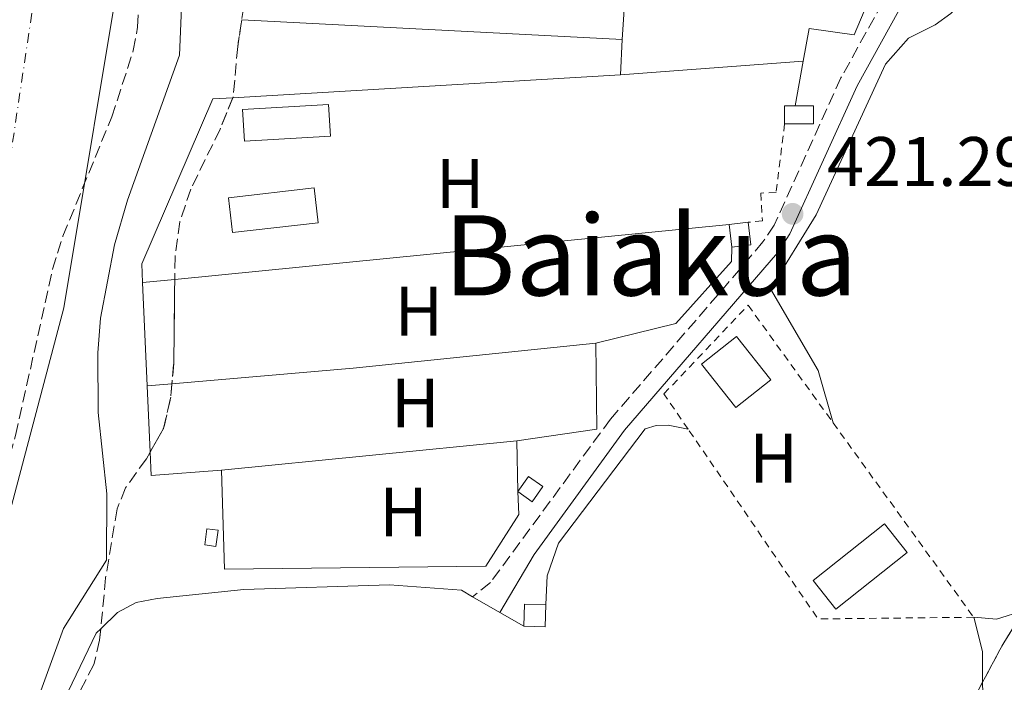
# Model space of a CAD drawing. Units: metres. Extents: x 634918 to 638380, y 4720494 to 4722873.
# Drawn here: x 638029 to 638170, y 4722369 to 4722464 of the extents above; entities that cross this region are included whole.
import ezdxf
from ezdxf.enums import TextEntityAlignment as Align

# ---------------------------------------------------------------- set-up
doc = ezdxf.new("R2010")
doc.units = ezdxf.units.M
doc.header["$MEASUREMENT"] = 0
for name, pattern in [('DGN Style 2', [1.7399219301090239, 1.043953158065414, -0.6959687720436097]), ('DGN Style 3', [2.435890702152634, 1.739921930109024, -0.6959687720436097]), ('DGN Style 4', [2.7856150101045474, 1.391937544087219, -0.6959687720436097, 0.001739921930109024, -0.6959687720436097])]:
    doc.linetypes.add(name, pattern=pattern)
for name, color, linetype, lineweight in [('Camino', 7, 'DGN Style 3', 0), ('Caseta-cabaña', 1, 'Continuous', 0), ('Cauce permanente', 151, 'Continuous', 13), ('Cauce permanente (área)', 142, 'Continuous', 13), ('Cota de punto acotado terreno', 7, 'Continuous', 0), ('Curva de nivel intermedia', 30, 'Continuous', 0), ('Edificio', 1, 'Continuous', 13), ('Eje cauce permanente (área)', 70, 'DGN Style 4', 0), ('Etiqueta de uso rústico', 92, 'Continuous', 0), ('Invernadero', 7, 'Continuous', 0), ('Línea de cambio de uso (parcela vista)', 92, 'Continuous', 0), ('Margen derecho', 7, 'Continuous', 0), ('Punto acotado terreno (símbolo)', 7, 'Continuous', 0), ('Tela metálica o alambrada', 7, 'DGN Style 2', 0), ('Texto de Área (paraje) menor', 7, 'Continuous', 0), ('Zona arbolada', 92, 'DGN Style 3', 0)]:
    doc.layers.add(name, color=color, linetype=linetype, lineweight=lineweight)
doc.styles.add('Style-Arial', font='arial.ttf')

# ---------------------------------------------------------------- blocks, each defined once
blk = doc.blocks.new('5PATER')
at = {"layer": 'Punto acotado terreno (símbolo)', "linetype": 'Continuous', "lineweight": 0}
h = blk.add_hatch(color=51, dxfattribs=at)
edge = h.paths.add_edge_path()
edge.add_ellipse((0, 0), major_axis=(-0.1095731443231308, -0.1110710700762829), ratio=0.9994222409660317, start_angle=0, end_angle=360)

msp = doc.modelspace()

# ---------------------------------------------------------------- linework, layer by layer
at = {"layer": 'Camino', "color": 7, "linetype": 'DGN Style 3', "lineweight": 0}
msp.add_polyline3d([(638186.3000000009, 4722601.12, 421.8000000000029), (638184.3799999986, 4722597.07, 421.8800000000048), (638181.3599999989, 4722589.560000001, 421.6100000000008), (638177.0000000002, 4722577.119999999, 421.6100000000008), (638172.2999999997, 4722549.020000001, 421.4799999999959), (638171.3299999975, 4722537.290000003, 421.4799999999959), (638170.8500000013, 4722531.460000001, 421.4799999999959), (638168.8599999996, 4722514.529999999, 421.4799999999959), (638168.3900000004, 4722506.330000001, 421.350000000006), (638167.4400000004, 4722500.640000001, 421.350000000006), (638164.8799999988, 4722490.350000001, 421.350000000006), (638163.2699999996, 4722485.600000001, 421.350000000006), (638161.3000000003, 4722481.300000002, 421.350000000006), (638147.0699999989, 4722455.59, 421.2200000000012), (638137.489999999, 4722434.500000001, 421.2200000000012), (638135.890000001, 4722432.08, 421.2200000000012), (638132.6599999988, 4722428.260000001, 421.0899999999966), (638114.0399999997, 4722406.690000001, 421.0500000000031), (638096.8299999988, 4722383.28, 420.6600000000035), (638094.2499999994, 4722381.25, 420.6600000000035)], dxfattribs=at)
at = {"layer": 'Caseta-cabaña', "color": 1, "linetype": 'Continuous', "lineweight": 0, "elevation": 421.6600000000037, "flags": 128}
msp.add_lwpolyline([(638057.79, 4722390.76), (638057.4900000002, 4722388.460000001), (638055.8799999999, 4722388.66), (638056.1699999999, 4722390.970000001), (638057.79, 4722390.76)], close=True, dxfattribs=at)
msp.add_lwpolyline([(638057.4900000002, 4722388.460000001), (638055.8799999999, 4722388.66), (638056.1699999999, 4722390.970000001), (638057.79, 4722390.76), (638057.4900000002, 4722388.460000001)], dxfattribs=at)
at = {"layer": 'Cauce permanente', "color": 151, "linetype": 'Continuous', "lineweight": 13}
msp.add_polyline3d([(638047.4699999997, 4722590.449999999, 417.6499999999942), (638045.04, 4722555.92, 417.6499999999942), (638044.3200000003, 4722474.67, 417.6499999999942), (638035.6699999999, 4722422.630000001, 417.4400000000023), (638024.8799999999, 4722382.01, 417.4400000000023), (637997.0700000003, 4722303.92, 417.2299999999959), (637976.8799999999, 4722272.980000001, 417.2299999999959), (637964.7199999997, 4722241.380000001, 417.2299999999959), (637958.8899999997, 4722222.470000001, 417.2299999999959), (637954.04, 4722200.42, 417.2299999999959), (637953.0499999998, 4722189.850000001, 417.2299999999959), (637950.7199999997, 4722178.84, 417.2299999999959), (637951.2599999999, 4722168.380000001, 417.2299999999959), (637953.1200000001, 4722154.230000001, 417.2299999999959), (637955.5999999996, 4722143.07, 417.2299999999959), (637964.5700000003, 4722114.180000001, 416.8099999999977), (637965.4900000002, 4722112.560000001, 416.7799999999988), (637981.7599999999, 4722094.949999999, 416.3899999999995), (637986.2699999996, 4722063.380000001, 416.3899999999995), (637991.0599999997, 4722037.460000001, 416.3899999999995), (638000.79, 4722009.74, 416.179999999993), (638011.7800000003, 4721988.689999999, 416.179999999993)], dxfattribs=at)
at = {"layer": 'Cauce permanente (área)', "color": 142, "linetype": 'Continuous', "lineweight": 13}
msp.add_polyline3d([(638118.3300000001, 4722868.970000001, 418.7100000000065), (638114.4800000006, 4722857.310000001, 418.7100000000065), (638106.9299999997, 4722838.07, 418.7100000000065), (638092.7800000003, 4722810.25, 418.2899999999936), (638075.0300000003, 4722739.57, 418.0800000000018), (638058.4800000006, 4722644.980000001, 417.6499999999942), (638047.4699999997, 4722590.449999999, 417.6499999999942), (638045.04, 4722555.92, 417.6499999999942), (638044.3200000003, 4722474.67, 417.6499999999942), (638035.6699999999, 4722422.630000001, 417.4400000000023), (638024.8799999999, 4722382.01, 417.4400000000023), (637997.0700000003, 4722303.92, 417.2299999999959), (637976.8799999999, 4722272.980000001, 417.2299999999959), (637964.7199999997, 4722241.380000001, 417.2299999999959), (637958.8899999997, 4722222.470000001, 417.2299999999959), (637954.04, 4722200.42, 417.2299999999959), (637953.0499999998, 4722189.850000001, 417.2299999999959), (637950.7199999997, 4722178.84, 417.2299999999959), (637951.2599999999, 4722168.380000001, 417.2299999999959), (637953.1200000001, 4722154.230000001, 417.2299999999959), (637955.5999999996, 4722143.07, 417.2299999999959), (637964.5700000003, 4722114.180000001, 416.8099999999977), (637965.4900000002, 4722112.560000001, 416.7799999999988)], dxfattribs=at)
at = {"layer": 'Curva de nivel intermedia', "color": 30, "linetype": 'Continuous', "lineweight": 0, "elevation": 420.0000000000001, "flags": 128}
msp.add_lwpolyline([(638025.6900000018, 4722349.5), (638035.6500000019, 4722376.67), (638041.7800000008, 4722386.499999999), (638041.8400000011, 4722396), (638040.6100000017, 4722407.659999999), (638040.5500000013, 4722416.170000001), (638040.9200000003, 4722421.15), (638042.9299999997, 4722431.649999999), (638044.8300000017, 4722438.09), (638052.2600000014, 4722458.84), (638052.560000001, 4722465.689999999), (638054.2199999995, 4722478.930000001), (638054.4100000019, 4722497.619999998), (638052.7599999999, 4722513.58), (638052.5200000008, 4722527.160000001), (638053.2500000016, 4722547.430000001), (638054.3600000005, 4722562.180000001), (638063.2300000017, 4722609.16)], dxfattribs=at)
at = {"layer": 'Edificio', "color": 1, "linetype": 'Continuous', "lineweight": 13, "flags": 128}
for points, elevation in [([(638143.1500000004, 4722449.029999999), (638138.9900000002, 4722449.01), (638138.9800000006, 4722451.58), (638140.5, 4722451.59), (638143.1399999997, 4722451.600000001), (638143.1500000004, 4722449.029999999)], 423.070000000007), ([(638137.0300000003, 4722412.310000001), (638132.0199999996, 4722408.34), (638127.0999999996, 4722414.550000001), (638132.0999999996, 4722418.52), (638137.0300000003, 4722412.310000001)], 423.6100000000007)]:
    msp.add_lwpolyline(points, close=True, dxfattribs=dict(at, elevation=elevation))
at = {"layer": 'Edificio', "color": 51, "linetype": 'Continuous', "lineweight": 13, "flags": 128}
for points, elevation in [([(638138.9900000002, 4722449.01), (638138.9800000006, 4722451.58), (638140.5, 4722451.59)], 423.0700000000069), ([(638140.5, 4722451.59), (638143.1399999997, 4722451.600000001), (638143.1500000004, 4722449.029999999), (638138.9900000002, 4722449.01)], 423.070000000007), ([(638131.4400000004, 4722431.350000001), (638131.0499999998, 4722434.58)], 423.2299999999959), ([(638132.0199999996, 4722408.34), (638127.0999999996, 4722414.550000001), (638132.0999999996, 4722418.52), (638137.0300000003, 4722412.310000001), (638132.0199999996, 4722408.34)], 423.6100000000007)]:
    msp.add_lwpolyline(points, dxfattribs=dict(at, elevation=elevation))
at = {"layer": 'Edificio', "color": 51, "linetype": 'Continuous', "lineweight": 13, "extrusion": (0.05833747168195015, 0.006914070717372331, 0.9982729762063446), "elevation": 70300.69777475242, "flags": 128}
msp.add_lwpolyline([(4614508.085774665, -1187422.720302307), (4614508.085774664, -1187425.443902865)], dxfattribs=at)
at = {"layer": 'Edificio', "color": 1, "linetype": 'Continuous', "lineweight": 13, "extrusion": (0.05832230773240572, 0.007042012399074455, 0.9982729679211684), "elevation": 70895.21743426245, "flags": 128}
msp.add_lwpolyline([(4611885.011194862, -1197525.299751323), (4611885.007229853, -1197522.574960639), (4611888.26068955, -1197522.574960639), (4611888.254726667, -1197525.29855467), (4611885.011194862, -1197525.299751323)], close=True, dxfattribs=at)
at = {"layer": 'Edificio', "color": 51, "linetype": 'Continuous', "lineweight": 13, "extrusion": (0.05829406146060655, 0.007060460853229536, 0.9982744874487013), "elevation": 70964.3147733672, "flags": 128}
msp.add_lwpolyline([(4611444.591475845, -1199228.540517706), (4611441.34794382, -1199228.540517706), (4611441.344984083, -1199225.815725745)], dxfattribs=at)
at = {"layer": 'Edificio', "color": 1, "linetype": 'Continuous', "lineweight": 13, "extrusion": (-0.002332757009099431, -0.11897060593645, 0.9928950363295461), "elevation": -562893.0127868474, "flags": 128}
msp.add_lwpolyline([(545404.2251534712, 4700397.593394061), (545404.2173118418, 4700394.399941618), (545401.1667217413, 4700394.400136265), (545401.1645652928, 4700397.593394061), (545404.2251534712, 4700397.593394061)], close=True, dxfattribs=at)
at = {"layer": 'Edificio', "color": 51, "linetype": 'Continuous', "lineweight": 13, "extrusion": (-0.002332899204327631, -0.1189778578929953, 0.992894167025115), "elevation": -562927.3503807337, "flags": 128}
msp.add_lwpolyline([(545404.2251534715, 4700393.481190379), (545401.1645652931, 4700393.481190379), (545401.1667217417, 4700390.287932583)], dxfattribs=at)
at = {"layer": 'Edificio', "color": 51, "linetype": 'Continuous', "lineweight": 13, "extrusion": (-0.002340402076770685, -0.1189704373822826, 0.9928950385348834), "elevation": -562897.0951583945, "flags": 128}
msp.add_lwpolyline([(545100.003090624, 4700432.394528377), (545099.995452758, 4700429.201075439), (545096.9448626514, 4700429.201075439)], dxfattribs=at)
at = {"layer": 'Edificio', "color": 1, "linetype": 'Continuous', "lineweight": 13}
msp.add_polyline3d([(638104.3499999996, 4722397.039999999, 423.179999999993), (638102.8300000001, 4722394.850000001, 422.9100000000035), (638100.75, 4722396.310000001, 422.9100000000035), (638102.2699999996, 4722398.49, 423.179999999993)], close=True, dxfattribs=at)
at = {"layer": 'Edificio', "color": 51, "linetype": 'Continuous', "lineweight": 13}
msp.add_polyline3d([(638102.8300000001, 4722394.850000001, 422.9100000000035), (638100.75, 4722396.310000001, 422.9100000000035), (638102.2699999996, 4722398.49, 423.179999999993), (638104.3499999996, 4722397.039999999, 423.179999999993), (638102.8300000001, 4722394.850000001, 422.9100000000035)], dxfattribs=at)
at = {"layer": 'Eje cauce permanente (área)', "color": 70, "linetype": 'DGN Style 4', "lineweight": 0}
msp.add_polyline3d([(638037.8399999999, 4722591.600000001, 417.6499999999942), (638034.6600000003, 4722557.01, 417.6499999999942), (638034.1500000004, 4722494.109999999, 417.6499999999942), (638032.8200000003, 4722476.26, 417.6499999999942), (638024.9000000004, 4722423.460000001, 417.4400000000023), (638012.9299999997, 4722386.369999999, 417.4400000000023), (637983.7699999996, 4722311.100000001, 417.2299999999959), (637965.3099999997, 4722278.140000001, 417.2299999999959), (637952.9199999999, 4722244.560000001, 417.2299999999959), (637946.4900000002, 4722226.210000001, 417.2299999999959), (637941.4699999997, 4722205.730000001, 417.2299999999959), (637940.6200000001, 4722200.710000001, 417.2299999999959), (637938.0899999999, 4722179.119999999, 417.2299999999959), (637938.4100000003, 4722168.01, 417.2299999999959), (637941.0599999997, 4722151.189999999, 417.2299999999959), (637951.5499999998, 4722111.27, 416.8099999999977), (637955.3200000003, 4722098.08, 416.6000000000058), (637956.6799999997, 4722090.470000001, 416.4799999999959), (637966.1500000004, 4722075.07, 416.3899999999995)], dxfattribs=at)
at = {"layer": 'Invernadero', "color": 7, "linetype": 'Continuous', "lineweight": 0, "flags": 128}
for points, elevation in [([(638073.8899999997, 4722447.25), (638061.5700000003, 4722446.5), (638061.29, 4722451.039999999), (638073.6100000005, 4722451.789999999), (638073.8899999997, 4722447.25)], 420.6900000000023), ([(638072.1399999997, 4722434.83), (638059.8499999996, 4722433.42), (638059.2800000003, 4722438.41), (638071.5599999997, 4722439.82), (638072.1399999997, 4722434.83)], 420.6900000000023), ([(638156.5700000003, 4722387.59), (638146.3200000003, 4722379.460000001), (638143.0700000003, 4722383.560000001), (638153.3200000003, 4722391.689999999), (638156.5700000003, 4722387.59)], 420.8500000000059)]:
    msp.add_lwpolyline(points, close=True, dxfattribs=dict(at, elevation=elevation))
for points, elevation in [([(638061.5700000003, 4722446.5), (638061.29, 4722451.039999999), (638073.6100000005, 4722451.789999999), (638073.8899999997, 4722447.25), (638061.5700000003, 4722446.5)], 420.6900000000023), ([(638059.8499999996, 4722433.42), (638059.2800000003, 4722438.41), (638071.5599999997, 4722439.82), (638072.1399999997, 4722434.83), (638059.8499999996, 4722433.42)], 420.6900000000023), ([(638153.3200000003, 4722391.689999999), (638143.0700000003, 4722383.560000001), (638146.3200000003, 4722379.460000001), (638156.5700000003, 4722387.59), (638153.3200000003, 4722391.689999999)], 420.8500000000059)]:
    msp.add_lwpolyline(points, dxfattribs=dict(at, elevation=elevation))
at = {"layer": 'Línea de cambio de uso (parcela vista)', "color": 92, "linetype": 'Continuous', "lineweight": 0, "extrusion": (-0.0001499703339677805, -0.002230808717606854, 0.9999975004975585), "elevation": -10209.6968909517, "flags": 128}
msp.add_lwpolyline([(638116.9659541578, 4722467.934832421), (638115.7659481722, 4722450.084788005)], dxfattribs=at)
at = {"layer": 'Línea de cambio de uso (parcela vista)', "color": 92, "linetype": 'Continuous', "lineweight": 0, "extrusion": (-0.002431317793354628, 0.0001257588165520823, 0.9999970364348626), "elevation": -536.6622069294872, "flags": 128}
msp.add_lwpolyline([(638114.847314483, 4722461.214833526), (638060.3314524903, 4722464.034633548)], dxfattribs=at)
at = {"layer": 'Línea de cambio de uso (parcela vista)', "color": 92, "linetype": 'Continuous', "lineweight": 0, "flags": 128}
for points, elevation in [([(638115.4600000001, 4722456.02), (638115.7100000001, 4722461.109999999)], 420.9100000000035), ([(638141.6699999999, 4722458.01), (638140.5, 4722451.59)], 420.9499999999971), ([(638131.4400000004, 4722431.350000001), (638131.3600000005, 4722429.27), (638123.3799999999, 4722420.390000001), (638111.9299999997, 4722417.560000001)], 420.9100000000035), ([(638047.6200000001, 4722411.449999999), (638046.9699999997, 4722426.25)], 420.5099999999948), ([(638047.6200000001, 4722411.449999999), (638051.1754999999, 4722411.757099999)], 420.5099999999948), ([(638048.0417, 4722401.942199999), (638047.6200000001, 4722411.449999999)], 420.5099999999948), ([(638100.6200000001, 4722403.560000001), (638058.2800000003, 4722399.380000001)], 420.6399999999995), ([(638166.0899999999, 4722378.300000001), (638169.3799999999, 4722378.01), (638173.3273, 4722379.2794)], 421.1600000000035), ([(638101.6299999999, 4722377.01), (638098.1699999999, 4722379)], 420.7200000000012)]:
    msp.add_lwpolyline(points, dxfattribs=dict(at, elevation=elevation))
at = {"layer": 'Línea de cambio de uso (parcela vista)', "color": 92, "linetype": 'Continuous', "lineweight": 0, "extrusion": (-0.001517386112575804, -0.0001152078735289779, 0.9999988421325953), "elevation": -1091.422140480208, "flags": 128}
msp.add_lwpolyline([(638115.3640647031, 4722455.92559981), (638141.5740952247, 4722457.915599824)], dxfattribs=at)
at = {"layer": 'Línea de cambio de uso (parcela vista)', "color": 92, "linetype": 'Continuous', "lineweight": 0, "extrusion": (-0.006823079108253049, -0.0004029353733016957, 0.9999766413444705), "elevation": -5835.85667499052, "flags": 128}
msp.add_lwpolyline([(638047.9199809922, 4722450.770988197), (638103.4781832673, 4722454.051888463)], dxfattribs=at)
at = {"layer": 'Línea de cambio de uso (parcela vista)', "color": 92, "linetype": 'Continuous', "lineweight": 0, "extrusion": (-0.005181816890736511, -0.0005133749129396338, 0.9999864425180521), "elevation": -5310.11340178607, "flags": 128}
msp.add_lwpolyline([(638124.6639257254, 4722432.476228551), (638045.2017379471, 4722424.603827513)], dxfattribs=at)
at = {"layer": 'Línea de cambio de uso (parcela vista)', "color": 92, "linetype": 'Continuous', "lineweight": 0, "extrusion": (-0.005188347319967698, -0.0005140158326895588, 0.9999864083275388), "elevation": -5317.306863455982, "flags": 128}
msp.add_lwpolyline([(638045.1828789703, 4722424.598281402), (638040.5639155806, 4722424.140681342)], dxfattribs=at)
at = {"layer": 'Línea de cambio de uso (parcela vista)', "color": 92, "linetype": 'Continuous', "lineweight": 0, "extrusion": (0.05045962402464904, -0.584136121774445, 0.8100856853331023), "elevation": -2725994.817658681, "flags": 128}
msp.add_lwpolyline([(1042107.914204289, 3767126.973202881), (1042133.975398825, 3767126.973202881), (1042168.94270156, 3767127.655434077)], dxfattribs=at)
at = {"layer": 'Línea de cambio de uso (parcela vista)', "color": 92, "linetype": 'Continuous', "lineweight": 0, "extrusion": (-0.02355760092536066, -0.000249185363520752, 0.9997224501556902), "elevation": -15788.35035254202, "flags": 128}
msp.add_lwpolyline([(-4715404.009129693, 687844.7368750443), (-4715391.718442159, 687844.7368750443), (-4715390.129539998, 687833.2762472297)], dxfattribs=at)
at = {"layer": 'Línea de cambio de uso (parcela vista)', "color": 92, "linetype": 'Continuous', "lineweight": 0, "extrusion": (-0.0003213670117030362, 0.0179223910504325, 0.9998393294036193), "elevation": 84852.27122637967, "flags": 128}
msp.add_lwpolyline([(-722662.0344802212, -4709440.267980019), (-722662.0344802212, -4709433.015649358)], dxfattribs=at)
at = {"layer": 'Línea de cambio de uso (parcela vista)', "color": 92, "linetype": 'Continuous', "lineweight": 0, "extrusion": (-0.01283894018739563, -0.0005696890779568826, 0.9999174151244786), "elevation": -10461.68618003093, "flags": 128}
msp.add_lwpolyline([(638011.0901400405, 4722394.186407944), (638000.9993026223, 4722393.406407817), (638000.8510148451, 4722396.748608358)], dxfattribs=at)
at = {"layer": 'Línea de cambio de uso (parcela vista)', "color": 92, "linetype": 'Continuous', "lineweight": 0, "extrusion": (-0.01151208724645834, 0.006607703139071793, 0.9999119011725263), "elevation": 24278.91967240261, "flags": 128}
msp.add_lwpolyline([(638060.7272378406, 4722321.6656238), (638056.8068068755, 4722323.915672921)], dxfattribs=at)
at = {"layer": 'Línea de cambio de uso (parcela vista)', "color": 92, "linetype": 'Continuous', "lineweight": 0, "extrusion": (-0.1033371721337903, -0.0242333239525821, 0.994351132581243), "elevation": -179966.4213398239, "flags": 128}
msp.add_lwpolyline([(-4451938.069282003, 1689936.707402398), (-4451942.361589921, 1689937.681582009), (-4451947.437033113, 1689937.587367347)], dxfattribs=at)
at = {"layer": 'Línea de cambio de uso (parcela vista)', "color": 92, "linetype": 'Continuous', "lineweight": 0}
for points in [[(638150.29, 4722475.140000001, 421.0800000000018), (638154.0499999998, 4722473.9, 420.9499999999971), (638148.9699999997, 4722461.75, 420.9499999999971), (638142.5199999996, 4722462.689999999, 420.9499999999971), (638141.6699999999, 4722458.01, 420.9499999999971)], [(638196.0473999997, 4722399.9001, 421.2394000000059), (638202.8200000003, 4722408.25, 421.2899999999936), (638198, 4722420.66, 421.2899999999936), (638193.54, 4722429.74, 421.2899999999936), (638183.0800000001, 4722448.609999999, 421.2899999999936), (638179.6600000003, 4722458.59, 421.1600000000035), (638177.8799999999, 4722466.51, 421.1600000000035), (638175.0099999999, 4722469.74, 421.4199999999983), (638173.9699999997, 4722470.08, 421.4199999999983), (638171.54, 4722470.640000001, 421.4199999999983), (638167.2400000002, 4722469.91, 421.4199999999983), (638164.9800000006, 4722466.930000001, 421.4199999999983), (638162.8200000003, 4722464.83, 421.4199999999983), (638160.5499999998, 4722463.180000001, 421.4199999999983), (638156.75, 4722461.26, 421.4199999999983), (638153.4600000001, 4722457.550000001, 421.4199999999983), (638143.5300000003, 4722435.960000001, 421.2899999999936), (638136.9900000002, 4722425.359999999, 421.1600000000035), (638143.7999999998, 4722413.65, 421.1600000000035), (638145.9500000002, 4722406.15, 421.1600000000035)], [(638046.9699999997, 4722426.25, 420.5099999999948), (638046.8499999996, 4722428.939999999, 420.5099999999948), (638057.04, 4722452.57, 420.5099999999948), (638059.9030999999, 4722452.7391, 420.5295999999944)], [(638104.75, 4722380.119999999, 420.7200000000012), (638104.9699999997, 4722384.24, 420.7200000000012), (638106.5800000001, 4722388.92, 420.7200000000012), (638118.9900000002, 4722405.279999999, 420.9799999999959), (638120.5999999996, 4722405.789999999, 420.8500000000058), (638122.2999999998, 4722405.84, 420.8500000000058), (638125.1600000003, 4722405.27, 420.8500000000058)], [(638100.75, 4722396.310000001, 420.7700000000041), (638100.8899999997, 4722393.01, 420.7700000000041), (638096.1600000003, 4722385.609999999, 420.6399999999995), (638058.7199999997, 4722385.189999999, 420.5099999999948), (638058.2800000003, 4722399.380000001, 420.6399999999995)], [(638094.25, 4722381.25, 420.6600000000035), (638092.6699999999, 4722382.16, 420.6399999999995), (638082.3799999999, 4722382.930000001, 420.5099999999948), (638061.4699999997, 4722382.289999999, 420.3699999999953), (638049.0499999998, 4722381, 420.3699999999953), (638046.04, 4722380.430000001, 420.3699999999953), (638043.3899999997, 4722378.970000001, 420.5099999999948), (638040.9780000001, 4722376.660499999, 420.5099999999948)], [(638040.9780000001, 4722376.660499999, 420.5099999999948), (638040.3300000001, 4722376.039999999, 420.5099999999948), (638031.2000000002, 4722357.01, 420.2400000000052), (638030.5151000004, 4722355.3288, 420.2307000000001)], [(638038.5131000001, 4722197.5869, 419.5800000000018), (638044.5300000003, 4722203, 419.5800000000018), (638066.0300000003, 4722225.66, 420.2400000000052), (638116.0800000001, 4722286.57, 420.5099999999948), (638133.4900000002, 4722311.66, 420.7700000000041), (638144.2800000003, 4722327.730000001, 420.7700000000041), (638153.8399999999, 4722340.5, 420.6399999999995), (638159.9600000001, 4722350.279999999, 420.8999999999942), (638165.6900000004, 4722361.75, 420.8999999999942), (638167.3899999997, 4722367.42, 421.0299999999989), (638167.3768999996, 4722368.979900001, 421.0666000000056)]]:
    msp.add_polyline3d(points, dxfattribs=at)
at = {"layer": 'Margen derecho', "color": 7, "linetype": 'Continuous', "lineweight": 0}
msp.add_polyline3d([(638098.170000002, 4722379.000000002, 420.7200000000013), (638103.1099999996, 4722387.280000002, 420.7700000000042), (638116.0500000013, 4722405.090000001, 421.0500000000031), (638137.9499999994, 4722430.529999999, 421.2200000000012), (638139.7499999988, 4722433.250000002, 421.2200000000012), (638149.3700000012, 4722454.439999999, 421.2200000000012), (638163.6000000003, 4722480.140000002, 421.350000000006), (638165.659999999, 4722484.650000002, 421.350000000006), (638167.3399999999, 4722489.620000001, 421.350000000006), (638169.9499999983, 4722500.119999999, 421.350000000006), (638170.5799999986, 4722504.490000002, 421.350000000006), (638173.7899999983, 4722505.41, 421.3600000000006), (638179.0599999989, 4722505.720000001, 421.6300000000048), (638197.7399999984, 4722509.660000001, 421.5), (638201.0500000007, 4722509.730000001, 421.5), (638204.1800000002, 4722509.070000002, 421.7599999999948), (638207.62, 4722507.75, 421.7599999999948), (638209.8700000008, 4722505.460000002, 421.8899999999996), (638234.5300000015, 4722465.230000001, 421.9199999999983), (638237.2099999993, 4722462.029999999, 421.8899999999996), (638244.8899999994, 4722454.26, 421.7599999999948)], dxfattribs=at)
at = {"layer": 'Tela metálica o alambrada', "color": 7, "linetype": 'DGN Style 2', "lineweight": 0, "elevation": 421.4199999999983, "flags": 128}
msp.add_lwpolyline([(638145.9500000002, 4722406.15), (638166.0899999999, 4722378.300000001)], dxfattribs=at)
at = {"layer": 'Tela metálica o alambrada', "color": 7, "linetype": 'DGN Style 2', "lineweight": 0, "extrusion": (-0.02294721486662051, -0.03186100097284631, 0.9992288536400826), "elevation": -164682.7389747684, "flags": 128}
msp.add_lwpolyline([(-2242048.214476882, 4201691.605029621), (-2242066.177580069, 4201678.361502), (-2242097.18896956, 4201689.567563833)], dxfattribs=at)
at = {"layer": 'Tela metálica o alambrada', "color": 7, "linetype": 'DGN Style 2', "lineweight": 0}
for points in [[(638138.9900000002, 4722449.01, 421.1699999999983), (638137.7699999996, 4722439.16, 421.429999999993), (638135.5599999997, 4722439.08, 421.429999999993), (638135.8200000003, 4722435.09, 421.429999999993), (638133.75, 4722434.9, 421.429999999993)], [(638125.1600000003, 4722405.27, 421.3399999999965), (638121.7000000002, 4722410.32, 421.4199999999983), (638133.7699999996, 4722423, 421.4199999999983), (638145.9500000002, 4722406.15, 421.4199999999983)]]:
    msp.add_polyline3d(points, dxfattribs=at)
at = {"layer": 'Zona arbolada', "color": 92, "linetype": 'DGN Style 3', "lineweight": 0, "extrusion": (0.02642867781856494, -0.02640429985062517, 0.9993019253149475), "elevation": -107405.1937474145, "flags": 128}
msp.add_lwpolyline([(3791762.760123079, 2884341.053750089), (3791754.153236939, 2884332.659422427), (3791751.891463338, 2884330.77230476)], dxfattribs=at)
at = {"layer": 'Zona arbolada', "color": 92, "linetype": 'DGN Style 3', "lineweight": 0, "extrusion": (0.00655502390804751, -0.02451082313315083, 0.9996780737872069), "elevation": -111143.665770528, "flags": 128}
msp.add_lwpolyline([(1836445.882105112, 4395838.474488987), (1836445.171441718, 4395836.534520335), (1836443.069305325, 4395832.582214361), (1836440.318973275, 4395829.799641862)], dxfattribs=at)
at = {"layer": 'Zona arbolada', "color": 92, "linetype": 'DGN Style 3', "lineweight": 0, "extrusion": (-0.06077620416268086, 0.02195510043415372, 0.9979099290880428), "elevation": 65318.44772301554, "flags": 128}
msp.add_lwpolyline([(-4658273.659147759, -1002121.040822027), (-4658279.996862411, -1002120.124700172), (-4658285.367651545, -1002118.939312773)], dxfattribs=at)
at = {"layer": 'Zona arbolada', "color": 92, "linetype": 'DGN Style 3', "lineweight": 0}
for points in [[(638016.7999999998, 4722350.439999999, 423.8000000000029), (638023.2100000001, 4722385.100000001, 423.7799999999989), (638028.7699999996, 4722404.350000001, 423.7799999999989), (638034.0700000003, 4722428.17, 423.7799999999989), (638035.5599999997, 4722432.930000001, 423.7799999999989), (638042.5599999997, 4722450, 423.7799999999989), (638045.6399999997, 4722459.52, 423.7799999999989), (638046.2599999999, 4722462.880000001, 423.7799999999989), (638046.4500000002, 4722467.880000001, 423.7799999999989), (638045.0099999999, 4722493.939999999, 423.7799999999989), (638045.4699999997, 4722498.91, 423.7799999999989), (638047.2400000002, 4722508.82, 423.7799999999989), (638047.2199999997, 4722511.83, 423.7799999999989), (638043.8200000003, 4722546.65, 423.8399999999965), (638043.5700000003, 4722556.630000001, 423.8500000000058), (638044.8899999997, 4722572.939999999, 423.8600000000006), (638047.5300000003, 4722596.869999999, 424.2599999999948)], [(638016.7999999998, 4722350.439999999, 423.8000000000029), (638023.2100000001, 4722385.100000001, 423.7799999999989), (638028.7699999996, 4722404.350000001, 423.7799999999989), (638034.0700000003, 4722428.17, 423.7799999999989), (638035.5599999997, 4722432.930000001, 423.7799999999989), (638042.5599999997, 4722450, 423.7799999999989), (638045.6399999997, 4722459.52, 423.7799999999989), (638046.2599999999, 4722462.880000001, 423.7799999999989), (638046.4500000002, 4722467.880000001, 423.7799999999989), (638045.0099999999, 4722493.939999999, 423.7799999999989), (638045.4699999997, 4722498.91, 423.7799999999989), (638047.2400000002, 4722508.82, 423.7799999999989), (638047.2199999997, 4722511.83, 423.7799999999989), (638043.8200000003, 4722546.65, 423.8399999999965), (638043.5700000003, 4722556.630000001, 423.8500000000058), (638044.8899999997, 4722572.939999999, 423.8600000000006), (638047.5300000003, 4722596.869999999, 424.2599999999948)], [(638061.8600000005, 4722468.220000001, 425.8800000000047), (638060.5999999996, 4722460.100000001, 425.3899999999995), (638059.9600000001, 4722452.880000001, 425.25), (638058.0899999999, 4722448.25, 425.2299999999959), (638053.8700000001, 4722439.65, 424.9799999999959), (638052.3200000003, 4722434.960000001, 424.8300000000018), (638051.6299999999, 4722430.02, 424.6999999999971), (638051.4400000004, 4722414.689999999, 424.3000000000029), (638050.9900000002, 4722409.699999999, 424.179999999993), (638049.9800000006, 4722405.34, 424.0800000000018), (638047.5099999999, 4722401.01, 423.9900000000052), (638044.54, 4722396.850000001, 423.9199999999983), (638043.3099999997, 4722393.82, 423.8699999999953), (638041.6799999997, 4722383.949999999, 423.5500000000029), (638040.8200000003, 4722375.02, 423.4400000000023), (638040, 4722371.550000001, 423.3800000000047), (638037.6600000003, 4722367.100000001, 423.3099999999977)], [(638061.1942999996, 4722463.9298, 425.6211000000039), (638060.5999999996, 4722460.100000001, 425.3899999999995), (638059.9600000001, 4722452.880000001, 425.25), (638059.9030999999, 4722452.7391, 425.2494000000006)], [(638059.9030999999, 4722452.7391, 425.2494000000006), (638058.0899999999, 4722448.25, 425.2299999999959), (638053.8700000001, 4722439.65, 424.9799999999959), (638052.3200000003, 4722434.960000001, 424.8300000000018), (638051.6299999999, 4722430.02, 424.6999999999971), (638051.5888999999, 4722426.707599999, 424.6135999999969)], [(638048.0417, 4722401.942199999, 424.0093999999954), (638047.5099999999, 4722401.01, 423.9900000000052), (638044.54, 4722396.850000001, 423.9199999999983), (638043.3099999997, 4722393.82, 423.8699999999953), (638041.6799999997, 4722383.949999999, 423.5500000000029), (638040.9780000001, 4722376.660499999, 423.4602000000014)], [(638043.2300000006, 4722202.680000001, 424.0500000000029), (638075.4699999997, 4722240.9, 424.2100000000065), (638087.7300000006, 4722253.609999999, 424.2700000000041), (638094.0899999999, 4722260.730000001, 424.3000000000029), (638109.7199999997, 4722280.27, 424.3300000000018), (638118.54, 4722292.4, 424.3399999999965), (638127.04, 4722304.779999999, 424.3399999999965), (638140.7100000001, 4722325.880000001, 424.3500000000058), (638144.8799999999, 4722333.430000001, 424.3500000000058), (638159.5099999999, 4722353.24, 424.5599999999977), (638163.2599999999, 4722361.26, 424.5599999999977), (638170.3899999997, 4722374.630000001, 424.6999999999971), (638175.7599999999, 4722383.130000001, 424.8399999999965)], [(638040.9780000001, 4722376.660499999, 423.4602000000014), (638040.8200000003, 4722375.02, 423.4400000000023), (638040, 4722371.550000001, 423.3800000000047), (638037.6600000003, 4722367.100000001, 423.3099999999977), (638031.4400000004, 4722357.119999999, 423.25), (638030.5151000004, 4722355.3288, 423.25)], [(638094.0899999999, 4722260.730000001, 424.3000000000029), (638109.7199999997, 4722280.27, 424.3300000000018), (638118.54, 4722292.4, 424.3399999999965), (638127.04, 4722304.779999999, 424.3399999999965), (638140.7100000001, 4722325.880000001, 424.3500000000058), (638144.8799999999, 4722333.430000001, 424.3500000000058), (638159.5099999999, 4722353.24, 424.5599999999977), (638163.2599999999, 4722361.26, 424.5599999999977), (638167.3768999996, 4722368.979900001, 424.6407999999938)]]:
    msp.add_polyline3d(points, dxfattribs=at)

# ---------------------------------------------------------------- block references
at = {"layer": 'Punto acotado terreno (símbolo)', "color": 7, "linetype": 'Continuous', "lineweight": 0, "xscale": 10, "yscale": 10, "zscale": 10}
msp.add_blockref('5PATER', (638140.1399999999, 4722436.11, 421.2899999999941), dxfattribs=at)

# ---------------------------------------------------------------- texts
at = {"layer": 'Cota de punto acotado terreno', "color": 7, "linetype": 'Continuous', "lineweight": 0, "style": 'Style-Arial'}
msp.add_text('421.29', height=7.000000000000002, dxfattribs=at).set_placement((638145.079999998, 4722440.109999998, 421.2899999999936))
at = {"layer": 'Etiqueta de uso rústico', "color": 92, "linetype": 'Continuous', "lineweight": 0, "style": 'Style-Arial'}
for p in [(638092.4816459871, 4722440.45001, 420.7599999999948), (638086.5616459906, 4722422.160010002, 420.6300000000047), (638086.0616459899, 4722409.000010001, 420.570000000007), (638137.4216459899, 4722401.100009999, 420.9799999999959), (638084.3616459912, 4722393.380010001, 420.6000000000058)]:
    msp.add_text('H', height=7.000000000000002, dxfattribs=at).set_placement(p, align=Align.MIDDLE_CENTER)
at = {"layer": 'Texto de Área (paraje) menor', "color": 7, "linetype": 'Continuous', "lineweight": 0, "style": 'Style-Arial'}
msp.add_text('Baiakua', height=11.5, dxfattribs=at).set_placement((638119.7701509834, 4722430.160010001, 420.8000000000029), align=Align.MIDDLE_CENTER)

doc.saveas('drawing.dxf')
